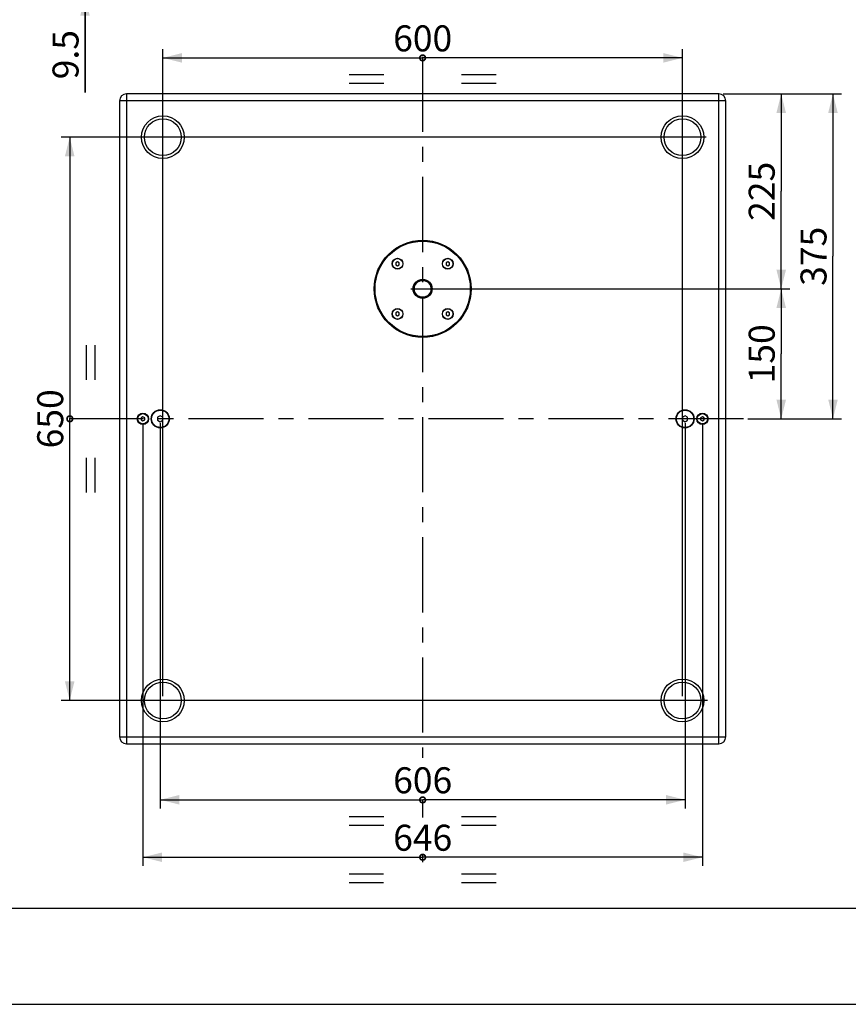
# Model space of a CAD drawing. Units: millimetres. Extents: x 0 to 420, y 0 to 297.
# Drawn here: x 115 to 211, y 0 to 114 of the extents above; entities that cross this region are included whole.
import ezdxf

# ---------------------------------------------------------------- set-up
doc = ezdxf.new("R2010")
doc.units = ezdxf.units.MM
doc.header["$LTSCALE"] = 23.1
doc.linetypes.add('CENTER', pattern=[0.6, 0.375, -0.075, 0.075, -0.075])
doc.layers.get('0').update_dxf_attribs({"linetype": 'CONTINUOUS'})
doc.layers.add('AXIS', color=7, linetype='CONTINUOUS')
doc.styles.get("Standard").update_dxf_attribs({"font": 'txt', "width": 0.8})
doc.dimstyles.new('DIMSTYLE_1', dxfattribs={"dimtxt": 3, "dimasz": 2.2, "dimexe": 1, "dimexo": 0.5, "dimgap": 0.75, "dimtad": 1, "dimlfac": 10, "dimdsep": 46, "dimtxsty": 'Standard', "dimblk": '_FILLED', "dimblk1": '_FILLED', "dimblk2": '_FILLED', "dimcen": 0.09, "dimazin": 2, "dimtp": 0.8, "dimtm": 0.8, "dimtfac": 1, "dimtofl": 0, "dimtmove": 0, "dimatfit": 3, "dimldrblk": '_FILLED', "dimfxl": 0, "dimtolj": 1, "dimarcsym": 0})
doc.dimstyles.new('DIMSTYLE_3', dxfattribs={"dimtxt": 3, "dimasz": 2.2, "dimexe": 1, "dimexo": 0.5, "dimgap": 0.75, "dimtad": 1, "dimlfac": 10, "dimdsep": 46, "dimtxsty": 'Standard', "dimblk": '_FILLED', "dimblk1": '_FILLED', "dimblk2": '_FILLED', "dimcen": 0.09, "dimazin": 2, "dimtp": 0.5, "dimtm": 0.5, "dimtfac": 1, "dimtofl": 0, "dimtmove": 0, "dimatfit": 3, "dimldrblk": '_FILLED', "dimfxl": 0, "dimtolj": 1, "dimarcsym": 0})
doc.dimstyles.new('DIMSTYLE_4', dxfattribs={"dimtxt": 3, "dimasz": 2.2, "dimexe": 1, "dimexo": 0.5, "dimgap": 0.75, "dimtad": 1, "dimlfac": 10, "dimdsep": 46, "dimtxsty": 'Standard', "dimblk": '_FILLED', "dimblk1": '_FILLED', "dimblk2": '_FILLED', "dimcen": 0.09, "dimazin": 2, "dimtp": 0.2, "dimtm": 0.2, "dimtfac": 1, "dimtofl": 0, "dimtmove": 0, "dimatfit": 3, "dimldrblk": '_FILLED', "dimfxl": 0, "dimtolj": 1, "dimarcsym": 0})

# ---------------------------------------------------------------- blocks, each defined once
blk = doc.blocks.new('_FILLED')
at = {"color": 0, "linetype": 'ByBlock'}
blk.add_solid([(0, 0), (-1, 0.25), (-1, -0.25)], dxfattribs=at)
blk = doc.blocks.new('*D8')
at = {"color": 2, "linetype": 'Continuous'}
for p, q in [((194.39, 100.06), (119.89, 100.06)), ((120.89, 100.06), (120.89, 67.56)), ((120.89, 35.06), (120.89, 67.56)), ((194.54, 35.06), (119.89, 35.06))]:
    blk.add_line(p, q, dxfattribs=at)
at = {"color": 2, "linetype": 'Continuous', "xscale": 2.2, "yscale": 2.2, "zscale": 2.2}
for p, rotation in [((120.89, 100.06), 90), ((120.89, 35.06), 270)]:
    blk.add_blockref('_FILLED', p, dxfattribs=dict(at, rotation=rotation))
at = {"color": 2, "linetype": 'Continuous', "insert": (117.14, 67.56), "char_height": 3, "width": 7.2, "attachment_point": 2, "rotation": 90, "line_spacing_factor": 0.9}
blk.add_mtext('650', dxfattribs=at)
blk = doc.blocks.new('*D9')
at = {"color": 2, "linetype": 'Continuous'}
for p, q in [((131.65, 35.56), (131.65, 110.21)), ((191.65, 35.56), (191.65, 110.21)), ((131.65, 109.21), (161.65, 109.21)), ((191.65, 109.21), (161.65, 109.21))]:
    blk.add_line(p, q, dxfattribs=at)
at = {"color": 2, "linetype": 'Continuous', "xscale": 2.2, "yscale": 2.2, "zscale": 2.2, "rotation": 180}
blk.add_blockref('_FILLED', (131.65, 109.21), dxfattribs=at)
at = {"color": 2, "linetype": 'Continuous', "xscale": 2.2, "yscale": 2.2, "zscale": 2.2}
blk.add_blockref('_FILLED', (191.65, 109.21), dxfattribs=at)
at = {"color": 2, "linetype": 'Continuous', "insert": (161.65, 112.96), "char_height": 3, "width": 7.2, "attachment_point": 2, "line_spacing_factor": 0.9}
blk.add_mtext('600', dxfattribs=at)
blk = doc.blocks.new('*D10')
at = {"color": 2, "linetype": 'Continuous'}
for p, q in [((196.35, 105.06), (204.05, 105.06)), ((203.05, 105.06), (203.05, 93.81)), ((203.05, 82.56), (203.05, 93.81)), ((160.29, 82.56), (204.05, 82.56))]:
    blk.add_line(p, q, dxfattribs=at)
at = {"color": 2, "linetype": 'Continuous', "xscale": 2.2, "yscale": 2.2, "zscale": 2.2}
for p, rotation in [((203.05, 105.06), 90), ((203.05, 82.56), 270)]:
    blk.add_blockref('_FILLED', p, dxfattribs=dict(at, rotation=rotation))
at = {"color": 2, "linetype": 'Continuous', "insert": (199.3, 93.81), "char_height": 3, "width": 7.2, "attachment_point": 2, "rotation": 90, "line_spacing_factor": 0.9}
blk.add_mtext('225', dxfattribs=at)
blk = doc.blocks.new('*D11')
at = {"color": 2, "linetype": 'Continuous'}
for p, q in [((196.35, 105.06), (210.03, 105.06)), ((209.03, 105.06), (209.03, 86.31)), ((209.03, 67.56), (209.03, 86.31)), ((199.21, 67.56), (210.03, 67.56))]:
    blk.add_line(p, q, dxfattribs=at)
at = {"color": 2, "linetype": 'Continuous', "xscale": 2.2, "yscale": 2.2, "zscale": 2.2}
for p, rotation in [((209.03, 105.06), 90), ((209.03, 67.56), 270)]:
    blk.add_blockref('_FILLED', p, dxfattribs=dict(at, rotation=rotation))
at = {"color": 2, "linetype": 'Continuous', "insert": (205.28, 86.31), "char_height": 3, "width": 7.2, "attachment_point": 2, "rotation": 90, "line_spacing_factor": 0.9}
blk.add_mtext('375', dxfattribs=at)
blk = doc.blocks.new('*D12')
at = {"color": 2, "linetype": 'Continuous'}
for p, q in [((162.15, 82.56), (204.05, 82.56)), ((203.05, 82.56), (203.05, 75.06)), ((203.05, 67.56), (203.05, 75.06)), ((199.21, 67.56), (204.05, 67.56))]:
    blk.add_line(p, q, dxfattribs=at)
at = {"color": 2, "linetype": 'Continuous', "xscale": 2.2, "yscale": 2.2, "zscale": 2.2}
for p, rotation in [((203.05, 82.56), 90), ((203.05, 67.56), 270)]:
    blk.add_blockref('_FILLED', p, dxfattribs=dict(at, rotation=rotation))
at = {"color": 2, "linetype": 'Continuous', "insert": (199.3, 75.06), "char_height": 3, "width": 7.2, "attachment_point": 2, "rotation": 90, "line_spacing_factor": 0.9}
blk.add_mtext('150', dxfattribs=at)
blk = doc.blocks.new('*D13')
at = {"color": 2, "linetype": 'Continuous'}
for p, q in [((131.35, 67.06), (131.35, 22.6)), ((191.95, 67.06), (191.95, 22.6)), ((131.35, 23.6), (161.65, 23.6)), ((191.95, 23.6), (161.65, 23.6))]:
    blk.add_line(p, q, dxfattribs=at)
at = {"color": 2, "linetype": 'Continuous', "xscale": 2.2, "yscale": 2.2, "zscale": 2.2, "rotation": 180}
blk.add_blockref('_FILLED', (131.35, 23.6), dxfattribs=at)
at = {"color": 2, "linetype": 'Continuous', "xscale": 2.2, "yscale": 2.2, "zscale": 2.2}
blk.add_blockref('_FILLED', (191.95, 23.6), dxfattribs=at)
at = {"color": 2, "linetype": 'Continuous', "insert": (161.65, 27.35), "char_height": 3, "width": 7.2, "attachment_point": 2, "line_spacing_factor": 0.9}
blk.add_mtext('606', dxfattribs=at)
blk = doc.blocks.new('*D14')
at = {"color": 2, "linetype": 'Continuous'}
for p, q in [((129.35, 67.06), (129.35, 15.97)), ((193.95, 67.06), (193.95, 15.97)), ((129.35, 16.97), (161.65, 16.97)), ((193.95, 16.97), (161.65, 16.97))]:
    blk.add_line(p, q, dxfattribs=at)
at = {"color": 2, "linetype": 'Continuous', "xscale": 2.2, "yscale": 2.2, "zscale": 2.2, "rotation": 180}
blk.add_blockref('_FILLED', (129.35, 16.97), dxfattribs=at)
at = {"color": 2, "linetype": 'Continuous', "xscale": 2.2, "yscale": 2.2, "zscale": 2.2}
blk.add_blockref('_FILLED', (193.95, 16.97), dxfattribs=at)
at = {"color": 2, "linetype": 'Continuous', "insert": (161.65, 20.72), "char_height": 3, "width": 7.2, "attachment_point": 2, "line_spacing_factor": 0.9}
blk.add_mtext('646', dxfattribs=at)
blk = doc.blocks.new('*D21')
at = {"color": 2, "linetype": 'Continuous'}
for p, q in [((122.66, 117.22), (122.66, 120.22)), ((122.66, 120.22), (122.66, 116.74)), ((126.95, 117.22), (121.66, 117.22)), ((129.3, 116.27), (121.66, 116.27)), ((122.66, 105.22), (122.66, 116.74)), ((122.66, 116.27), (122.66, 105.22))]:
    blk.add_line(p, q, dxfattribs=at)
at = {"color": 2, "linetype": 'Continuous', "xscale": 2.2, "yscale": 2.2, "zscale": 2.2}
for p, rotation in [((122.66, 117.22), 270), ((122.66, 116.27), 90)]:
    blk.add_blockref('_FILLED', p, dxfattribs=dict(at, rotation=rotation))
at = {"color": 2, "linetype": 'Continuous', "insert": (118.91, 112.42), "char_height": 3, "width": 7.2, "attachment_point": 3, "rotation": 90, "line_spacing_factor": 0.9}
blk.add_mtext('9.5', dxfattribs=at)
blk = doc.blocks.new('UGUALIANZA_BL3', base_point=(161.65, 107.91))
at = {"color": 2, "linetype": 'Continuous'}
for p, q in [((153.15, 107.28), (157.15, 107.28)), ((166.15, 107.28), (170.15, 107.28)), ((153.15, 106.28), (157.15, 106.28)), ((166.15, 106.28), (170.15, 106.28))]:
    blk.add_line(p, q, dxfattribs=at)
at = {"color": 2, "linetype": 'Continuous', "const_width": 0.194}
for points in [[(161.97, 109.21, 1), (161.32, 109.21)], [(161.32, 109.21, 1), (161.97, 109.21)]]:
    blk.add_lwpolyline(points, format="xyb", dxfattribs=at)
blk = doc.blocks.new('UGUALIANZA_BL4', base_point=(122.36, 67.57))
at = {"color": 2, "linetype": 'Continuous'}
for p, q in [((122.83, 72.07), (122.83, 76.07)), ((123.83, 72.07), (123.83, 76.07)), ((122.83, 59.07), (122.83, 63.07)), ((123.83, 59.07), (123.83, 63.07))]:
    blk.add_line(p, q, dxfattribs=at)
at = {"color": 2, "linetype": 'Continuous', "const_width": 0.194}
for points in [[(120.9, 67.89, 1), (120.9, 67.24)], [(120.9, 67.24, 1), (120.9, 67.89)]]:
    blk.add_lwpolyline(points, format="xyb", dxfattribs=at)
blk = doc.blocks.new('UGUALIANZA_BL10', base_point=(161.65, 22.28))
at = {"color": 2, "linetype": 'Continuous'}
for p, q in [((153.15, 21.66), (157.15, 21.66)), ((166.15, 21.66), (170.15, 21.66)), ((153.15, 20.66), (157.15, 20.66)), ((166.15, 20.66), (170.15, 20.66))]:
    blk.add_line(p, q, dxfattribs=at)
at = {"color": 2, "linetype": 'Continuous', "const_width": 0.194}
for points in [[(161.97, 23.58, 1), (161.32, 23.58)], [(161.32, 23.58, 1), (161.97, 23.58)]]:
    blk.add_lwpolyline(points, format="xyb", dxfattribs=at)
blk = doc.blocks.new('UGUALIANZA_BL11', base_point=(161.64, 15.67))
at = {"color": 2, "linetype": 'Continuous'}
for p, q in [((153.14, 15.04), (157.14, 15.04)), ((166.14, 15.04), (170.14, 15.04)), ((153.14, 14.04), (157.14, 14.04)), ((166.14, 14.04), (170.14, 14.04))]:
    blk.add_line(p, q, dxfattribs=at)
at = {"color": 2, "linetype": 'Continuous', "const_width": 0.194}
for points in [[(161.97, 16.97, 1), (161.32, 16.97)], [(161.32, 16.97, 1), (161.97, 16.97)]]:
    blk.add_lwpolyline(points, format="xyb", dxfattribs=at)

msp = doc.modelspace()

# ---------------------------------------------------------------- linework, layer by layer
at = {"color": 9, "linetype": 'Continuous'}
for p, q in [((127.4478, 105.0583), (127.4478, 30.0583)), ((195.8478, 30.0583), (195.8478, 105.0583)), ((196.6478, 104.2583), (126.6478, 104.2583)), ((126.6478, 30.8583), (196.6478, 30.8583))]:
    msp.add_line(p, q, dxfattribs=at)
at = {"color": 7, "linetype": 'Continuous'}
for p, q in [((195.8478, 105.0583), (127.4478, 105.0583)), ((126.6478, 104.2583), (126.6478, 30.8583)), ((196.6478, 30.8583), (196.6478, 104.2583)), ((158.7486, 85.6884), (158.5486, 85.5729)), ((158.5486, 85.5729), (158.5486, 85.342)), ((158.5486, 85.342), (158.7486, 85.2265)), ((158.9486, 85.5729), (158.7486, 85.6884)), ((158.7486, 85.2265), (158.9486, 85.342)), ((158.9486, 85.342), (158.9486, 85.5729)), ((164.5469, 85.6884), (164.3469, 85.5729)), ((164.3469, 85.5729), (164.3469, 85.342)), ((164.3469, 85.342), (164.5469, 85.2265)), ((164.7469, 85.5729), (164.5469, 85.6884)), ((164.5469, 85.2265), (164.7469, 85.342)), ((164.7469, 85.342), (164.7469, 85.5729)), ((158.7486, 79.8901), (158.5486, 79.7747)), ((158.5486, 79.7747), (158.5486, 79.5437)), ((158.5486, 79.5437), (158.7486, 79.4283)), ((158.9486, 79.7747), (158.7486, 79.8901)), ((158.7486, 79.4283), (158.9486, 79.5437)), ((158.9486, 79.5437), (158.9486, 79.7747)), ((164.5469, 79.8901), (164.3469, 79.7747)), ((164.3469, 79.7747), (164.3469, 79.5437)), ((164.3469, 79.5437), (164.5469, 79.4283)), ((164.7469, 79.7747), (164.5469, 79.8901)), ((164.5469, 79.4283), (164.7469, 79.5437)), ((164.7469, 79.5437), (164.7469, 79.7747)), ((129.3478, 67.7893), (129.1478, 67.6738)), ((129.1478, 67.6738), (129.1478, 67.4429)), ((129.1478, 67.4429), (129.3478, 67.3274)), ((129.5478, 67.6738), (129.3478, 67.7893)), ((129.3478, 67.3274), (129.5478, 67.4429)), ((129.5478, 67.4429), (129.5478, 67.6738)), ((131.3478, 67.9047), (131.0478, 67.7315)), ((131.0478, 67.7315), (131.0478, 67.3851)), ((131.0478, 67.3851), (131.3478, 67.2119)), ((131.6478, 67.7315), (131.3478, 67.9047)), ((131.3478, 67.2119), (131.6478, 67.3851)), ((131.6478, 67.3851), (131.6478, 67.7315)), ((191.9478, 67.9047), (191.6478, 67.7315)), ((191.6478, 67.7315), (191.6478, 67.3851)), ((191.6478, 67.3851), (191.9478, 67.2119)), ((192.2478, 67.7315), (191.9478, 67.9047)), ((191.9478, 67.2119), (192.2478, 67.3851)), ((192.2478, 67.3851), (192.2478, 67.7315)), ((193.9478, 67.7893), (193.7478, 67.6738)), ((193.7478, 67.6738), (193.7478, 67.4429)), ((193.7478, 67.4429), (193.9478, 67.3274)), ((194.1478, 67.6738), (193.9478, 67.7893)), ((193.9478, 67.3274), (194.1478, 67.4429)), ((194.1478, 67.4429), (194.1478, 67.6738)), ((127.4478, 30.0583), (195.8478, 30.0583))]:
    msp.add_line(p, q, dxfattribs=at)
at = {"color": 2, "linetype": 'Continuous'}
for p, q in [((8.5091, 11.097), (408.5091, 11.097)), ((0, 0), (420, 0))]:
    msp.add_line(p, q, dxfattribs=at)
at = {"color": 7, "linetype": 'Continuous'}
for centre, radius in [((131.6478, 100.0583), 2.475), ((191.6478, 100.0583), 2.475), ((131.6478, 100.0583), 2.125), ((191.6478, 100.0583), 2.125), ((161.6478, 82.5583), 5.5), ((158.7486, 85.4575), 0.625), ((158.7486, 85.4575), 0.6), ((164.5469, 85.4575), 0.625), ((164.5469, 85.4575), 0.6), ((161.6478, 82.5583), 1.1), ((161.6478, 82.5583), 1.05), ((161.6478, 82.5583), 0.965), ((158.7486, 79.6592), 0.625), ((158.7486, 79.6592), 0.6), ((164.5469, 79.6592), 0.625), ((164.5469, 79.6592), 0.6), ((131.3478, 67.5583), 1), ((191.9478, 67.5583), 1), ((129.3478, 67.5583), 0.6), ((193.9478, 67.5583), 0.6), ((131.6478, 35.0583), 2.475), ((191.6478, 35.0583), 2.475), ((131.6478, 35.0583), 2.125), ((191.6478, 35.0583), 2.125)]:
    msp.add_circle(centre, radius, dxfattribs=at)
for centre, start, end in [((127.4478, 104.2583), 90, 180), ((195.8478, 104.2583), 0, 90), ((127.4478, 30.8583), 180, 270), ((195.8478, 30.8583), 270, 360)]:
    msp.add_arc(centre, 0.8, start, end, dxfattribs=at)
at = {"color": 2, "linetype": 'Continuous'}
msp.add_arc((161.6478, 82.5583), 1, 255, 195, dxfattribs=at)
at = {"layer": 'AXIS', "color": 2, "linetype": 'CENTER'}
for p, q in [((161.6478, 109.3301), (161.6478, 28.4518)), ((198.7143, 67.5583), (120.8456, 67.5583)), ((161.6478, 23.6), (161.6478, 21.5666)), ((161.6478, 17.2203), (161.6478, 16.4129))]:
    msp.add_line(p, q, dxfattribs=at)
at = {"layer": 'AXIS', "color": 7, "linetype": 'Continuous'}
for centre, radius in [((161.6478, 82.5583), 5.6), ((129.3478, 67.5583), 0.65), ((131.3478, 67.5583), 1.05), ((191.9478, 67.5583), 1.05), ((193.9478, 67.5583), 0.65)]:
    msp.add_circle(centre, radius, dxfattribs=at)

# ---------------------------------------------------------------- block references
at = {"color": 2, "linetype": 'Continuous'}
for name, p in [('UGUALIANZA_BL3', (161.6469, 107.907)), ('UGUALIANZA_BL4', (122.3627, 67.5657)), ('UGUALIANZA_BL10', (161.6494, 22.283)), ('UGUALIANZA_BL11', (161.6433, 15.6681))]:
    msp.add_blockref(name, p, dxfattribs=at)

# ---------------------------------------------------------------- dimensions: what is measured, and where the dimension line sits
for base, p1, p2, angle, dimstyle, picture, middle in [((122.6639, 116.2665), (127.4478, 117.2165), (129.7963, 116.2665), 270, 'DIMSTYLE_4', '*D21', (122.6639, 108.8914)), ((203.0463, 82.5583), (195.8478, 105.0583), (159.7919, 82.5583), 270, 'DIMSTYLE_3', '*D10', (203.0463, 93.8833)), ((209.0305, 67.5583), (195.8478, 105.0583), (198.7143, 67.5583), 270, 'DIMSTYLE_3', '*D11', (209.0305, 86.3833)), ((120.8899, 35.0583), (194.8938, 100.0583), (195.037, 35.0583), 270, 'DIMSTYLE_1', '*D8', (120.8899, 67.5583)), ((203.0463, 82.5583), (198.7143, 67.5583), (161.6478, 82.5583), 90, 'DIMSTYLE_3', '*D12', (203.0463, 75.3583))]:
    dim = msp.add_linear_dim(base=base, p1=p1, p2=p2, angle=angle, dimstyle=dimstyle, dxfattribs=at)
    dim.commit()
    dim.dimension.update_dxf_attribs({"geometry": picture, "text_midpoint": middle, "dimtype": 160})
for base, p1, p2, picture, middle in [((191.6478, 109.2089), (131.6478, 35.0583), (191.6478, 35.0583), '*D9', (161.6478, 109.2089)), ((193.9478, 16.9713), (129.3478, 67.5583), (193.9478, 67.5583), '*D14', (161.6478, 16.9713)), ((191.9478, 23.5963), (131.3478, 67.5583), (191.9478, 67.5583), '*D13', (161.6478, 23.5963))]:
    dim = msp.add_linear_dim(base=base, p1=p1, p2=p2, dimstyle='DIMSTYLE_1', dxfattribs=at)
    dim.commit()
    dim.dimension.update_dxf_attribs({"geometry": picture, "text_midpoint": middle, "dimtype": 160})

doc.saveas('drawing.dxf')
